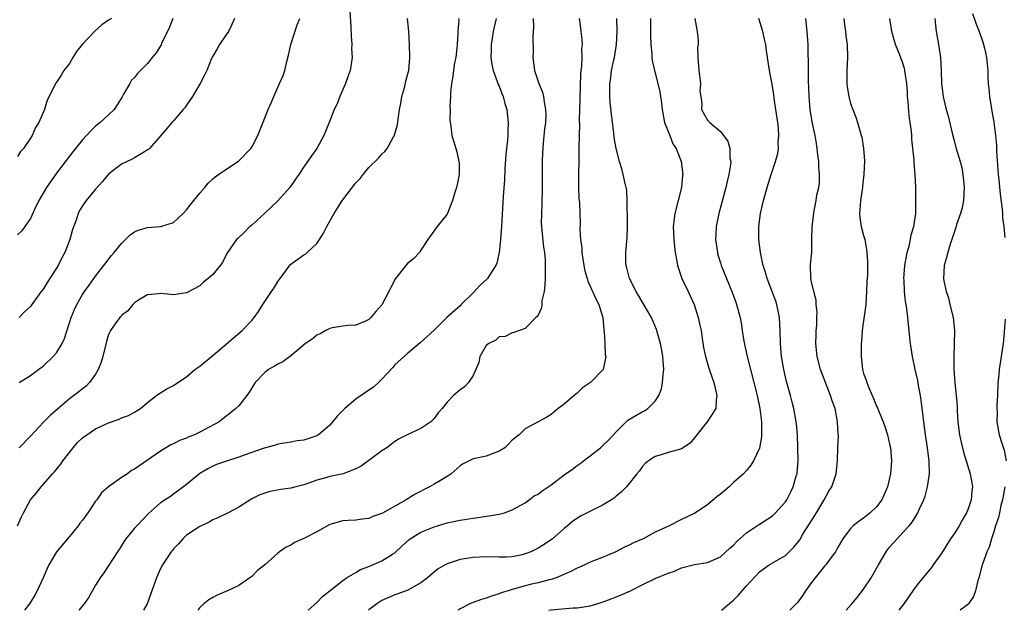
# Model space of a CAD drawing. Units: inches. Extents: x 2532000 to 2535000, y 1557000 to 1560000.
# Drawn here: x 2533643 to 2533795, y 1557000 to 1557091 of the extents above; entities that cross this region are included whole.
import ezdxf

# ---------------------------------------------------------------- set-up
doc = ezdxf.new("R2010")
doc.units = ezdxf.units.IN
doc.header["$MEASUREMENT"] = 0
doc.layers.add('LD25321557_2ft', color=114, linetype='Continuous')

msp = doc.modelspace()

# ---------------------------------------------------------------- linework, layer by layer
at = {"layer": 'LD25321557_2ft'}
for points, elevation in [([(2533643, 1557013), (2533643.63, 1557014.37), (2533643.95, 1557015), (2533645.01, 1557017), (2533645.92, 1557018.08), (2533646.63, 1557019), (2533647, 1557019.4), (2533648.39, 1557021), (2533648.69, 1557021.31), (2533649.6, 1557022.4), (2533649.98, 1557023), (2533651.55, 1557025), (2533652.22, 1557025.78), (2533653, 1557026.51), (2533653.27, 1557026.73), (2533653.64, 1557027), (2533655, 1557027.92), (2533657, 1557028.83), (2533658.62, 1557029.38), (2533659, 1557029.57), (2533660.05, 1557029.95), (2533661, 1557030.45), (2533661.89, 1557031), (2533663, 1557031.96), (2533664.37, 1557033), (2533664.7, 1557033.3), (2533665, 1557033.45), (2533665.96, 1557034.04), (2533667, 1557034.54), (2533667.64, 1557035), (2533669, 1557035.89), (2533670.28, 1557037), (2533671, 1557037.55), (2533673, 1557039.16), (2533676.14, 1557041.86), (2533677.52, 1557043), (2533679, 1557044.56), (2533679.37, 1557045), (2533680.05, 1557045.95), (2533680.68, 1557047), (2533682.02, 1557049), (2533682.45, 1557049.55), (2533683, 1557050.53), (2533683.21, 1557050.79), (2533683.34, 1557051), (2533684.91, 1557053.09), (2533685, 1557053.2), (2533685.73, 1557053.73), (2533687, 1557054.63), (2533687.24, 1557054.76), (2533687.52, 1557055), (2533689, 1557056.41), (2533689.4, 1557057), (2533690, 1557058), (2533690.53, 1557059), (2533691, 1557059.8), (2533691.66, 1557061), (2533692.19, 1557061.81), (2533692.91, 1557063), (2533693, 1557063.12), (2533695, 1557065.73), (2533695.64, 1557066.36), (2533696.11, 1557067), (2533697, 1557068.07), (2533698.48, 1557069.52), (2533699, 1557070.14), (2533699.47, 1557070.53), (2533699.78, 1557071), (2533700.78, 1557072.78), (2533700.92, 1557073), (2533701, 1557073.24), (2533701.38, 1557074.62), (2533701.48, 1557075.48), (2533701.7, 1557077), (2533701.89, 1557077.89), (2533702.06, 1557079), (2533702.5, 1557080.5), (2533702.68, 1557081.32), (2533703, 1557082.49), (2533703.12, 1557083), (2533703.29, 1557085), (2533703.26, 1557087), (2533703.14, 1557089), (2533702.93, 1557091)], 7624), ([(2533666.86, 1557091), (2533666.34, 1557089.66), (2533665.14, 1557087.14), (2533665.06, 1557086.94), (2533664.29, 1557085.71), (2533663.69, 1557085), (2533663, 1557084.08), (2533661.46, 1557082.54), (2533661, 1557081.93), (2533660.51, 1557081.49), (2533660.27, 1557081), (2533659.32, 1557079.32), (2533659.07, 1557078.93), (2533658.31, 1557077.69), (2533657.85, 1557077), (2533657, 1557076.18), (2533655.73, 1557075), (2533655, 1557074.43), (2533654.27, 1557073.73), (2533653, 1557072.33), (2533651.91, 1557071), (2533651.52, 1557070.48), (2533651, 1557069.82), (2533649, 1557067.18), (2533647.45, 1557065), (2533646.28, 1557063), (2533645.62, 1557061.62), (2533645, 1557060.21), (2533644.15, 1557059), (2533643.69, 1557058.31), (2533643, 1557057.73)], 7616), ([(2533657.44, 1557091), (2533657, 1557090.74), (2533655.99, 1557090.01), (2533654.92, 1557089.08), (2533652.97, 1557087), (2533652.1, 1557085.9), (2533651.49, 1557085), (2533651, 1557084.07), (2533650.13, 1557083), (2533649.72, 1557082.28), (2533649, 1557081.18), (2533648.85, 1557081), (2533648.74, 1557080.74), (2533647.59, 1557078.41), (2533647.16, 1557077), (2533646.28, 1557075), (2533645.76, 1557074.24), (2533645.25, 1557073), (2533645, 1557072.59), (2533643.93, 1557071), (2533643.49, 1557070.51), (2533643, 1557069.75)], 7614), ([(2533643.27, 1557035), (2533645, 1557036.08), (2533646.26, 1557037), (2533647, 1557037.59), (2533648.5, 1557039), (2533649, 1557039.59), (2533649.86, 1557041), (2533650.23, 1557041.77), (2533651.26, 1557045), (2533651.76, 1557046.24), (2533652.13, 1557047), (2533653, 1557048.53), (2533653.31, 1557049), (2533654, 1557050), (2533654.75, 1557051), (2533655, 1557051.37), (2533656.29, 1557053), (2533656.58, 1557053.42), (2533657.45, 1557054.55), (2533657.88, 1557055), (2533659, 1557056.4), (2533660.3, 1557057.7), (2533661, 1557058.19), (2533661.56, 1557058.44), (2533663, 1557058.86), (2533665.02, 1557058.99), (2533667, 1557059.6), (2533668.48, 1557061), (2533669, 1557061.54), (2533670.11, 1557063), (2533671, 1557064.11), (2533671.77, 1557065), (2533672.32, 1557065.68), (2533673, 1557066.31), (2533673.38, 1557066.62), (2533673.89, 1557067), (2533675, 1557067.77), (2533676.97, 1557069.03), (2533678.88, 1557071), (2533679, 1557071.19), (2533679.95, 1557073), (2533680.23, 1557073.77), (2533681.53, 1557077), (2533681.98, 1557078.02), (2533682.37, 1557079), (2533683.25, 1557081), (2533683.81, 1557082.19), (2533684.08, 1557083), (2533684.38, 1557084.38), (2533684.67, 1557085.33), (2533685.02, 1557087), (2533685.99, 1557090.01), (2533686.39, 1557091)], 7620), ([(2533676.33, 1557091), (2533675.93, 1557090.07), (2533675.44, 1557089), (2533675, 1557088.39), (2533674.06, 1557087), (2533673.68, 1557086.32), (2533673, 1557085.2), (2533672.82, 1557084.82), (2533672.1, 1557083), (2533671.76, 1557082.24), (2533671.1, 1557081), (2533669.88, 1557079), (2533669, 1557077.63), (2533668.74, 1557077.26), (2533668.46, 1557077), (2533667, 1557075.27), (2533666.73, 1557075), (2533665.93, 1557074.07), (2533665.04, 1557073), (2533663.28, 1557071), (2533663.14, 1557070.86), (2533663, 1557070.77), (2533662.5, 1557070.5), (2533661, 1557069.56), (2533660.64, 1557069.36), (2533659.84, 1557069), (2533659, 1557068.59), (2533657, 1557067.06), (2533656.07, 1557065.93), (2533655, 1557064.75), (2533653.55, 1557063), (2533653, 1557062.19), (2533652.55, 1557061.45), (2533652.33, 1557061), (2533652, 1557060), (2533651.45, 1557058.55), (2533651.04, 1557057), (2533650.26, 1557055), (2533649.82, 1557054.18), (2533649.24, 1557053), (2533649, 1557052.58), (2533647.59, 1557050.41), (2533647, 1557049.43), (2533646.65, 1557049), (2533645.2, 1557047), (2533645, 1557046.7), (2533644.11, 1557045.89), (2533643.27, 1557045)], 7618), ([(2533694.08, 1557092.08), (2533694.23, 1557089.77), (2533694.25, 1557088.25), (2533694.37, 1557087), (2533694.35, 1557086.35), (2533694.42, 1557085), (2533694.12, 1557083), (2533693.82, 1557082.18), (2533693.41, 1557081), (2533693, 1557080.07), (2533692.51, 1557079), (2533692.12, 1557077.88), (2533691.67, 1557077), (2533690.88, 1557075), (2533690.05, 1557073), (2533688.98, 1557071), (2533688.16, 1557069.84), (2533687, 1557068.18), (2533686.25, 1557067), (2533685.7, 1557066.3), (2533684.84, 1557065), (2533683, 1557062.95), (2533681, 1557061.03), (2533679, 1557059.21), (2533678.73, 1557059), (2533677.89, 1557058.11), (2533676.86, 1557057.14), (2533676.68, 1557057), (2533675.17, 1557054.83), (2533674.52, 1557053.48), (2533674.17, 1557053), (2533673, 1557051.64), (2533672.32, 1557051), (2533671.58, 1557050.42), (2533671, 1557049.87), (2533669, 1557048.78), (2533667, 1557048.51), (2533666.57, 1557048.57), (2533665, 1557048.69), (2533664.67, 1557048.67), (2533663, 1557048.48), (2533661.77, 1557047.77), (2533661, 1557047.29), (2533660.72, 1557047), (2533659.94, 1557046.06), (2533659, 1557045.32), (2533658.87, 1557045.13), (2533658.74, 1557045), (2533658.04, 1557044.04), (2533657.29, 1557043), (2533657.18, 1557042.82), (2533657, 1557042.4), (2533656.66, 1557041.34), (2533656.1, 1557039), (2533655.85, 1557038.15), (2533655.42, 1557037), (2533655, 1557036.28), (2533654.08, 1557035), (2533653.54, 1557034.46), (2533653, 1557034.05), (2533652.43, 1557033.57), (2533651, 1557032.49), (2533648.04, 1557029.96), (2533647.05, 1557029), (2533645, 1557026.79), (2533643.29, 1557025)], 7622), ([(2533710.78, 1557091), (2533710.79, 1557090.79), (2533710.66, 1557089), (2533710.65, 1557088.65), (2533710.55, 1557087), (2533710.49, 1557086.49), (2533710.35, 1557085), (2533710.17, 1557084.17), (2533709.99, 1557083), (2533709.89, 1557082.11), (2533709.67, 1557081), (2533709.55, 1557079.55), (2533709.54, 1557079), (2533709.45, 1557077.45), (2533709.47, 1557077), (2533709.42, 1557075.42), (2533709.47, 1557075), (2533709.6, 1557074.4), (2533709.76, 1557073), (2533710.03, 1557072.03), (2533710.36, 1557071), (2533710.5, 1557070.5), (2533710.83, 1557069), (2533710.85, 1557068.85), (2533710.85, 1557067), (2533710.54, 1557065.46), (2533710.46, 1557065), (2533710.21, 1557064.21), (2533709.86, 1557063), (2533709, 1557060.92), (2533707.47, 1557059), (2533706.45, 1557057.55), (2533706.04, 1557057), (2533705, 1557055.38), (2533704.77, 1557055), (2533703.92, 1557054.08), (2533703, 1557053.39), (2533702.65, 1557053), (2533701.07, 1557051), (2533700.36, 1557049.64), (2533700.07, 1557049), (2533699, 1557046.97), (2533698.05, 1557045.95), (2533697.27, 1557045), (2533697, 1557044.72), (2533696.46, 1557044.46), (2533695, 1557043.84), (2533693.76, 1557043.76), (2533693, 1557043.68), (2533691.41, 1557043.41), (2533691, 1557043.3), (2533690.39, 1557043), (2533689.52, 1557042.48), (2533689, 1557042.29), (2533688.3, 1557041.7), (2533687.25, 1557041), (2533685.91, 1557039.91), (2533685, 1557039.13), (2533683.79, 1557038.21), (2533683, 1557037.86), (2533682.49, 1557037.51), (2533681.57, 1557037), (2533681, 1557036.57), (2533679.5, 1557035), (2533679, 1557034.22), (2533678.55, 1557033.45), (2533677, 1557031.45), (2533676.58, 1557031), (2533675.7, 1557030.3), (2533675, 1557029.79), (2533674.57, 1557029.43), (2533674, 1557029), (2533671, 1557027.38), (2533670.22, 1557027), (2533669.35, 1557026.65), (2533669, 1557026.48), (2533667.91, 1557026.09), (2533667, 1557025.6), (2533666.58, 1557025.42), (2533665, 1557024.47), (2533661, 1557021.68), (2533660.52, 1557021.48), (2533659.91, 1557021), (2533659, 1557020.41), (2533657.01, 1557018.99), (2533655.92, 1557018.08), (2533655.19, 1557017), (2533655, 1557016.76), (2533653.8, 1557015), (2533653, 1557013.87), (2533652.61, 1557013.39), (2533652.32, 1557013), (2533651, 1557011.37), (2533650.67, 1557011), (2533649, 1557008.98), (2533647.84, 1557007), (2533647.56, 1557006.44), (2533646.96, 1557005), (2533646.04, 1557003), (2533645.65, 1557002.35), (2533644.83, 1557001), (2533644.09, 1557000)], 7626), ([(2533716.56, 1557091), (2533716.09, 1557089), (2533715.95, 1557087.95), (2533715.79, 1557087), (2533715.76, 1557086.24), (2533715.75, 1557085), (2533715.91, 1557083.91), (2533716.07, 1557083), (2533716.72, 1557081.28), (2533716.84, 1557080.84), (2533717, 1557080.55), (2533717.44, 1557079.44), (2533717.64, 1557079), (2533717.9, 1557077.9), (2533718.19, 1557077), (2533718.38, 1557075), (2533718.32, 1557073.68), (2533718.32, 1557073), (2533718.27, 1557072.27), (2533718.06, 1557070.06), (2533717.89, 1557067.89), (2533717.82, 1557066.18), (2533717.61, 1557063.61), (2533717.39, 1557059), (2533717.23, 1557057), (2533716.99, 1557055), (2533716.63, 1557053.37), (2533716.51, 1557053), (2533715.52, 1557051.52), (2533715.2, 1557051), (2533714.06, 1557049.94), (2533713, 1557048.79), (2533711.17, 1557047), (2533711, 1557046.82), (2533708.96, 1557045), (2533707, 1557043.08), (2533704.89, 1557041.12), (2533703, 1557039.55), (2533701, 1557037.75), (2533700.65, 1557037.35), (2533699, 1557035.51), (2533698.49, 1557035), (2533697.71, 1557034.29), (2533697, 1557033.86), (2533696.5, 1557033.5), (2533695, 1557032.44), (2533693.31, 1557031), (2533692.14, 1557029.86), (2533691, 1557028.46), (2533689.28, 1557027), (2533689.12, 1557026.88), (2533689, 1557026.83), (2533687, 1557026.17), (2533685.96, 1557026.04), (2533685, 1557025.84), (2533683, 1557025.52), (2533682.63, 1557025.37), (2533680.92, 1557024.92), (2533677.86, 1557023.86), (2533677, 1557023.54), (2533675.27, 1557023), (2533673.58, 1557022.42), (2533673, 1557022.16), (2533672.23, 1557021.77), (2533671, 1557021.05), (2533669, 1557019.35), (2533667, 1557017.85), (2533666.5, 1557017.5), (2533665.69, 1557017), (2533665, 1557016.5), (2533663.13, 1557014.87), (2533661.32, 1557013), (2533661, 1557012.65), (2533659.65, 1557011), (2533659.38, 1557010.62), (2533658.63, 1557009.37), (2533658.37, 1557009), (2533657.06, 1557006.94), (2533656.26, 1557005.74), (2533655.72, 1557005), (2533655, 1557003.87), (2533653.99, 1557002.01), (2533653.26, 1557001), (2533652.42, 1557000)], 7628), ([(2533722.26, 1557091), (2533722.3, 1557089.7), (2533722.18, 1557088.18), (2533722.25, 1557085.75), (2533722.2, 1557085), (2533722.46, 1557083), (2533723.11, 1557081), (2533723.67, 1557079.67), (2533723.82, 1557079), (2533723.91, 1557078.09), (2533724.14, 1557077), (2533724.16, 1557076.16), (2533724.11, 1557075), (2533723.99, 1557074.01), (2533723.79, 1557071.79), (2533723.7, 1557071), (2533723.67, 1557070.33), (2533723.63, 1557069), (2533723.64, 1557067.64), (2533723.62, 1557066.38), (2533723.63, 1557065), (2533723.57, 1557062.43), (2533723.49, 1557061), (2533723.48, 1557059.48), (2533723.5, 1557059), (2533723.59, 1557058.41), (2533723.83, 1557055.83), (2533723.99, 1557055), (2533724.08, 1557053.92), (2533724.1, 1557053), (2533724.06, 1557052.06), (2533724.07, 1557051), (2533724.04, 1557049.96), (2533723.92, 1557049), (2533723.59, 1557047.59), (2533723.55, 1557047), (2533723.49, 1557046.51), (2533723, 1557045.39), (2533722.85, 1557045.16), (2533722.62, 1557045), (2533721, 1557043.3), (2533720.15, 1557043), (2533719.28, 1557042.72), (2533719, 1557042.66), (2533717.92, 1557042.08), (2533717, 1557042.02), (2533716.48, 1557041.52), (2533715.42, 1557041), (2533715, 1557040.69), (2533714.04, 1557039), (2533713.89, 1557038.11), (2533713, 1557036.09), (2533712.3, 1557035), (2533711.66, 1557034.34), (2533711, 1557033.9), (2533710.02, 1557033), (2533709, 1557032.02), (2533708.25, 1557031), (2533707.62, 1557030.37), (2533707, 1557029.51), (2533706.49, 1557029), (2533705, 1557027.93), (2533703, 1557027.04), (2533701.66, 1557026.34), (2533701, 1557025.94), (2533700.45, 1557025.55), (2533699.75, 1557025), (2533699, 1557024.51), (2533695.83, 1557022.17), (2533695, 1557021.73), (2533693.02, 1557021), (2533691, 1557020.57), (2533690.37, 1557020.37), (2533689, 1557019.99), (2533687.44, 1557019.44), (2533687, 1557019.3), (2533685.76, 1557019), (2533685, 1557018.79), (2533683.45, 1557018.55), (2533681.76, 1557018.24), (2533681, 1557018.03), (2533680.26, 1557017.74), (2533679, 1557017.13), (2533677, 1557015.87), (2533675.38, 1557015), (2533673.8, 1557014.2), (2533673, 1557013.89), (2533672.45, 1557013.55), (2533671, 1557012.87), (2533669, 1557011.53), (2533668.42, 1557011), (2533667.77, 1557010.23), (2533667, 1557009.44), (2533666.8, 1557009.2), (2533666.64, 1557009), (2533665.29, 1557007), (2533665, 1557006.42), (2533664.35, 1557005), (2533663.67, 1557003), (2533662.91, 1557001), (2533662.38, 1557000)], 7630), ([(2533729.32, 1557091), (2533729.5, 1557089.5), (2533729.54, 1557089), (2533729.73, 1557087.73), (2533729.75, 1557087), (2533729.66, 1557086.34), (2533729.71, 1557085), (2533729.67, 1557083.67), (2533729.55, 1557083), (2533729.49, 1557082.51), (2533729.43, 1557078.57), (2533729.31, 1557075.31), (2533729.33, 1557074.67), (2533729.24, 1557071.24), (2533729.23, 1557069), (2533729.19, 1557067.19), (2533729.21, 1557066.79), (2533729.2, 1557065), (2533729.26, 1557063.26), (2533729.33, 1557062.67), (2533729.41, 1557061), (2533729.44, 1557059.44), (2533729.43, 1557058.57), (2533729.53, 1557057), (2533729.7, 1557055.7), (2533729.72, 1557055), (2533730.01, 1557053), (2533730.17, 1557052.17), (2533730.52, 1557051), (2533730.61, 1557050.61), (2533731, 1557049.84), (2533731.86, 1557047.86), (2533732.34, 1557047), (2533732.95, 1557045), (2533733.11, 1557043.11), (2533733.16, 1557042.84), (2533733.25, 1557041), (2533733.3, 1557039.3), (2533733.39, 1557039), (2533732.99, 1557037.01), (2533731.05, 1557035), (2533729.82, 1557034.18), (2533729, 1557033.39), (2533728.55, 1557033), (2533727, 1557031.69), (2533726.07, 1557031), (2533725, 1557030.11), (2533724.33, 1557029.67), (2533722.99, 1557029), (2533721, 1557027.9), (2533720.06, 1557027), (2533719, 1557026.15), (2533718.45, 1557025.55), (2533717.86, 1557025), (2533717, 1557024.46), (2533715, 1557023.7), (2533713.34, 1557023.34), (2533713, 1557023.28), (2533711.5, 1557022.5), (2533711, 1557022.19), (2533709.65, 1557021), (2533709, 1557020.56), (2533707.98, 1557019.98), (2533707, 1557019.38), (2533706.31, 1557019), (2533704.13, 1557017.87), (2533702.73, 1557017), (2533699.08, 1557014.92), (2533699, 1557014.87), (2533697.6, 1557014.4), (2533697, 1557014.12), (2533695.98, 1557014.02), (2533695, 1557013.88), (2533693.8, 1557013.8), (2533693, 1557013.77), (2533691, 1557013.17), (2533689, 1557012.08), (2533687, 1557011.03), (2533685.59, 1557010.41), (2533685, 1557010), (2533684.31, 1557009.69), (2533683.28, 1557009), (2533683, 1557008.77), (2533681, 1557007), (2533679.89, 1557006.12), (2533679, 1557005.22), (2533678.71, 1557005), (2533677, 1557003.84), (2533675.28, 1557003), (2533673.68, 1557002.32), (2533673, 1557001.98), (2533672.41, 1557001.59), (2533671.65, 1557001), (2533671, 1557000.41), (2533670.72, 1557000)], 7632), ([(2533687.65, 1557000), (2533689, 1557001.18), (2533689.87, 1557002.13), (2533691.03, 1557003.03), (2533693, 1557004.59), (2533693.58, 1557005), (2533695, 1557005.81), (2533695.72, 1557006.28), (2533697, 1557006.73), (2533699, 1557007.6), (2533700.64, 1557008.64), (2533701, 1557008.85), (2533702.1, 1557009.9), (2533703.14, 1557010.86), (2533703.33, 1557011), (2533705, 1557012.03), (2533707, 1557012.83), (2533709, 1557013.43), (2533711, 1557013.86), (2533713, 1557014.16), (2533715.5, 1557014.5), (2533717, 1557014.79), (2533717.84, 1557015), (2533719, 1557015.44), (2533721, 1557016.53), (2533721.64, 1557017), (2533722.4, 1557017.6), (2533723, 1557017.86), (2533723.62, 1557018.38), (2533725, 1557019.31), (2533727, 1557020.82), (2533728.28, 1557021.72), (2533729, 1557022.27), (2533729.44, 1557022.56), (2533729.97, 1557023), (2533731, 1557023.74), (2533732.57, 1557025), (2533733, 1557025.37), (2533733.82, 1557026.18), (2533734.58, 1557027), (2533735, 1557027.46), (2533736.79, 1557029.21), (2533738.03, 1557029.97), (2533739, 1557030.5), (2533739.35, 1557030.65), (2533739.86, 1557031), (2533741, 1557032.13), (2533741.55, 1557033), (2533741.95, 1557034.05), (2533742.12, 1557035), (2533742.21, 1557036.21), (2533742.31, 1557037), (2533742.18, 1557039), (2533742.01, 1557040.01), (2533741.8, 1557041), (2533741.19, 1557043.19), (2533740.4, 1557045), (2533739.59, 1557046.41), (2533738.4, 1557048.4), (2533738.06, 1557049), (2533737.03, 1557051), (2533736.63, 1557052.63), (2533736.5, 1557053), (2533736.47, 1557053.53), (2533736.48, 1557055), (2533736.69, 1557057.31), (2533736.72, 1557059), (2533736.72, 1557061), (2533736.7, 1557061.3), (2533736.7, 1557063), (2533736.61, 1557064.61), (2533736.53, 1557065), (2533736.37, 1557065.63), (2533736.08, 1557067), (2533735.85, 1557067.85), (2533735.51, 1557069), (2533734.97, 1557070.97), (2533734.69, 1557072.69), (2533734.63, 1557073.37), (2533734.25, 1557076.25), (2533734.07, 1557078.07), (2533734.02, 1557079), (2533733.99, 1557079.99), (2533734.01, 1557081), (2533734.15, 1557081.85), (2533734.26, 1557083), (2533734.61, 1557084.61), (2533734.71, 1557085), (2533735.06, 1557087), (2533735.12, 1557089), (2533735.08, 1557091)], 7634), ([(2533740.25, 1557091), (2533740.28, 1557088.28), (2533740.33, 1557087), (2533740.47, 1557085.53), (2533740.49, 1557085), (2533740.53, 1557084.53), (2533740.87, 1557083), (2533741.39, 1557081), (2533741.69, 1557079.69), (2533741.79, 1557079), (2533741.97, 1557077.97), (2533742.03, 1557077), (2533742.43, 1557075), (2533743.23, 1557073), (2533743.71, 1557071.71), (2533744.2, 1557071), (2533744.98, 1557068.98), (2533745.21, 1557067), (2533745.18, 1557066.82), (2533745.03, 1557065), (2533744.53, 1557063), (2533743.98, 1557061), (2533743.74, 1557059), (2533743.83, 1557057), (2533743.93, 1557055.93), (2533744.05, 1557055), (2533744.31, 1557053.69), (2533744.41, 1557053), (2533744.55, 1557052.55), (2533745.1, 1557051), (2533746.03, 1557049), (2533746.36, 1557048.36), (2533746.97, 1557047), (2533747.61, 1557045), (2533747.84, 1557043.84), (2533748.02, 1557043), (2533748.22, 1557041.78), (2533748.4, 1557040.4), (2533748.71, 1557039), (2533749.23, 1557037.23), (2533749.72, 1557035.72), (2533749.98, 1557035), (2533750.32, 1557033.68), (2533750.45, 1557033), (2533750.34, 1557032.34), (2533750.3, 1557031), (2533748.99, 1557029), (2533747.39, 1557027), (2533747.24, 1557026.76), (2533746.33, 1557025.67), (2533745, 1557024.8), (2533744.73, 1557024.73), (2533743, 1557024.24), (2533741.89, 1557023.89), (2533741, 1557023.66), (2533739.95, 1557023), (2533739.45, 1557022.55), (2533739, 1557022.08), (2533738.55, 1557021.45), (2533738.16, 1557021), (2533737, 1557019.52), (2533736.58, 1557019), (2533735.8, 1557018.2), (2533735, 1557017.56), (2533734.71, 1557017.29), (2533734.29, 1557017), (2533733, 1557016.23), (2533731.47, 1557015.47), (2533729.52, 1557014.48), (2533728.32, 1557013.68), (2533727.52, 1557013), (2533727, 1557012.59), (2533725.23, 1557011), (2533723.9, 1557010.1), (2533723, 1557009.54), (2533721.86, 1557009), (2533721, 1557008.66), (2533720.55, 1557008.55), (2533719, 1557008.24), (2533718.18, 1557008.18), (2533717, 1557008.17), (2533715, 1557008.22), (2533713, 1557008.13), (2533711, 1557007.81), (2533709, 1557007.13), (2533708.74, 1557007), (2533707.64, 1557006.36), (2533707, 1557005.86), (2533705.98, 1557005), (2533705, 1557004.25), (2533703.32, 1557003.32), (2533703, 1557003.12), (2533701.46, 1557002.54), (2533701, 1557002.39), (2533699, 1557001.51), (2533698.23, 1557001), (2533697, 1557000.07), (2533696.92, 1557000)], 7636), ([(2533747.06, 1557091), (2533747.45, 1557089), (2533747.57, 1557087.57), (2533747.56, 1557087), (2533747.49, 1557086.51), (2533747.51, 1557085), (2533747.65, 1557083.65), (2533747.67, 1557083), (2533747.79, 1557082.21), (2533747.93, 1557081), (2533747.86, 1557079.86), (2533747.97, 1557079), (2533748.14, 1557077.86), (2533748.1, 1557077), (2533749, 1557075.37), (2533749.19, 1557075.19), (2533749.36, 1557075), (2533751, 1557073.58), (2533752.14, 1557072.14), (2533752.43, 1557071), (2533752.46, 1557069.54), (2533752.58, 1557069), (2533752.55, 1557068.55), (2533752.32, 1557067), (2533752.06, 1557065.94), (2533751.85, 1557065), (2533750.76, 1557061), (2533750.37, 1557059), (2533750.29, 1557057.71), (2533750.27, 1557057), (2533750.53, 1557055), (2533750.63, 1557054.63), (2533751, 1557053.42), (2533751.13, 1557053), (2533752.76, 1557049), (2533753.35, 1557047.35), (2533753.49, 1557047), (2533754.03, 1557045), (2533754.21, 1557044.21), (2533754.36, 1557043), (2533754.6, 1557041.4), (2533755.11, 1557039), (2533755.6, 1557037), (2533756.66, 1557033), (2533757.08, 1557031), (2533757.31, 1557029), (2533757.29, 1557027.29), (2533757.31, 1557027), (2533757.31, 1557026.69), (2533757, 1557024.95), (2533756.08, 1557023), (2533755.68, 1557022.32), (2533755, 1557021.51), (2533754.54, 1557021), (2533753, 1557019.65), (2533752.34, 1557019), (2533751, 1557017.88), (2533750.5, 1557017.5), (2533749, 1557016.23), (2533747.05, 1557014.95), (2533745, 1557013.98), (2533743.11, 1557013), (2533741, 1557012), (2533739.12, 1557011), (2533737.65, 1557010.35), (2533737, 1557010.01), (2533736.28, 1557009.72), (2533734.94, 1557009), (2533733, 1557008.17), (2533731, 1557007.38), (2533730.19, 1557007), (2533729.36, 1557006.64), (2533729, 1557006.5), (2533728.04, 1557005.96), (2533725.79, 1557005), (2533725, 1557004.74), (2533724.68, 1557004.68), (2533723, 1557004.24), (2533722, 1557004), (2533721, 1557003.74), (2533719, 1557003.18), (2533718.37, 1557003), (2533717.33, 1557002.67), (2533717, 1557002.51), (2533715.81, 1557002.19), (2533715, 1557001.85), (2533714.32, 1557001.68), (2533712.85, 1557001.15), (2533712.51, 1557001), (2533711, 1557000.23), (2533710.69, 1557000)], 7638), ([(2533724.65, 1557000), (2533725, 1557000.08), (2533728.36, 1557000.36), (2533729, 1557000.36), (2533730.66, 1557000.66), (2533731, 1557000.71), (2533732.02, 1557001), (2533733, 1557001.33), (2533734.23, 1557001.77), (2533735, 1557002.08), (2533735.67, 1557002.33), (2533737.19, 1557003), (2533739, 1557003.93), (2533741, 1557004.87), (2533743, 1557005.69), (2533743.97, 1557006.03), (2533745, 1557006.52), (2533747, 1557007.03), (2533749, 1557007.37), (2533751, 1557008.24), (2533752.45, 1557009.55), (2533753, 1557010.03), (2533753.46, 1557010.54), (2533755, 1557011.92), (2533756.84, 1557013.16), (2533759, 1557014.55), (2533759.24, 1557014.76), (2533759.49, 1557015), (2533761, 1557016.7), (2533761.2, 1557017), (2533761.81, 1557018.19), (2533762.19, 1557019), (2533762.66, 1557020.66), (2533762.77, 1557021), (2533762.8, 1557021.2), (2533762.94, 1557023), (2533762.91, 1557025), (2533762.85, 1557027), (2533762.68, 1557028.68), (2533762.64, 1557029), (2533762.27, 1557031), (2533762.01, 1557032.01), (2533761.79, 1557033), (2533761.18, 1557035.18), (2533760.74, 1557037), (2533760.4, 1557039), (2533760.31, 1557040.31), (2533760.24, 1557041), (2533760.19, 1557043), (2533760.07, 1557045), (2533759.67, 1557047), (2533759.51, 1557047.51), (2533759, 1557048.88), (2533758.17, 1557051), (2533757.93, 1557051.93), (2533757.57, 1557053), (2533757.49, 1557053.49), (2533757.14, 1557055), (2533756.88, 1557057), (2533756.88, 1557059), (2533757.15, 1557061), (2533757.64, 1557063), (2533758.2, 1557065), (2533758.81, 1557067), (2533759.48, 1557069), (2533759.8, 1557070.2), (2533759.91, 1557071), (2533759.9, 1557071.9), (2533759.98, 1557073), (2533759.91, 1557074.09), (2533759.81, 1557075), (2533759.54, 1557077), (2533759.28, 1557078.72), (2533759.22, 1557079.22), (2533759, 1557080.57), (2533758.88, 1557081.12), (2533758.52, 1557083), (2533758.33, 1557084.33), (2533758.25, 1557085), (2533758.07, 1557086.07), (2533757.97, 1557087), (2533757.78, 1557087.78), (2533757.51, 1557089), (2533756.9, 1557091)], 7640), ([(2533751.15, 1557000), (2533752.69, 1557001.31), (2533753, 1557001.55), (2533753.71, 1557002.29), (2533754.36, 1557003), (2533755, 1557003.74), (2533757, 1557005.92), (2533758.49, 1557007), (2533761, 1557008.45), (2533762.3, 1557009.7), (2533763, 1557010.57), (2533763.18, 1557010.82), (2533763.69, 1557011.69), (2533764.68, 1557013.32), (2533765.74, 1557015), (2533766.94, 1557017), (2533767.68, 1557018.32), (2533768.11, 1557019), (2533768.78, 1557021), (2533768.97, 1557023), (2533769.04, 1557025), (2533769.12, 1557026.88), (2533769.1, 1557027.1), (2533769.01, 1557029), (2533768.61, 1557031), (2533768.19, 1557032.19), (2533767.94, 1557033), (2533766.37, 1557037), (2533765.85, 1557039), (2533765.68, 1557041), (2533765.69, 1557042.31), (2533765.73, 1557043), (2533765.8, 1557043.8), (2533765.81, 1557045), (2533765.85, 1557045.85), (2533765.73, 1557047), (2533765.7, 1557047.7), (2533765.36, 1557049), (2533765, 1557050.48), (2533764.89, 1557051), (2533764.84, 1557053.16), (2533765.03, 1557055), (2533765.07, 1557057), (2533765.09, 1557059), (2533765.34, 1557061), (2533765.4, 1557061.4), (2533765.72, 1557063), (2533765.84, 1557063.84), (2533766.1, 1557065), (2533766.23, 1557065.77), (2533766.24, 1557067), (2533766.13, 1557068.13), (2533766.12, 1557069), (2533765.98, 1557069.98), (2533765.89, 1557071), (2533765.74, 1557071.74), (2533765.54, 1557073), (2533765.09, 1557075.09), (2533764.79, 1557077), (2533764.63, 1557079), (2533764.56, 1557081.44), (2533764.53, 1557084.53), (2533764.49, 1557085.51), (2533764.46, 1557087), (2533764.33, 1557089), (2533764.14, 1557091)], 7642), ([(2533769.94, 1557091), (2533770.05, 1557090.05), (2533770.22, 1557089), (2533770.29, 1557088.29), (2533770.49, 1557087), (2533770.51, 1557085), (2533770.4, 1557083), (2533770.43, 1557081.57), (2533770.42, 1557081), (2533770.48, 1557080.48), (2533770.71, 1557079), (2533771, 1557077.93), (2533771.33, 1557077), (2533771.82, 1557075.82), (2533772.07, 1557075), (2533772.45, 1557073.55), (2533772.63, 1557073), (2533772.71, 1557072.71), (2533772.98, 1557071), (2533773.12, 1557069.12), (2533773.06, 1557067.06), (2533772.82, 1557065.18), (2533772.81, 1557065), (2533772.5, 1557063), (2533772.44, 1557061.56), (2533772.37, 1557061), (2533772.41, 1557060.41), (2533772.65, 1557059), (2533773, 1557057.6), (2533773.17, 1557057), (2533773.47, 1557055.47), (2533773.52, 1557055), (2533773.6, 1557053.6), (2533773.58, 1557053), (2533773.58, 1557051.58), (2533773.5, 1557050.5), (2533773.46, 1557049), (2533773.32, 1557047), (2533773, 1557044.49), (2533772.79, 1557043), (2533772.67, 1557041.33), (2533772.63, 1557041), (2533772.62, 1557039), (2533772.84, 1557037), (2533773, 1557036.43), (2533773.37, 1557035.37), (2533773.48, 1557035), (2533773.8, 1557034.2), (2533774.54, 1557032.54), (2533775, 1557031.4), (2533775.13, 1557031.13), (2533775.27, 1557030.73), (2533776, 1557029), (2533776.28, 1557028.28), (2533776.66, 1557027), (2533777, 1557025.56), (2533777.11, 1557025), (2533777.27, 1557023), (2533777.13, 1557021), (2533777, 1557020.34), (2533776.67, 1557019), (2533776.18, 1557017.82), (2533775.79, 1557017), (2533775, 1557015.9), (2533774.03, 1557015), (2533773, 1557014.15), (2533772.3, 1557013.7), (2533771.42, 1557013), (2533771, 1557012.56), (2533769.82, 1557011), (2533769, 1557009.61), (2533768.81, 1557009.19), (2533768.68, 1557009), (2533767.68, 1557007.68), (2533767.19, 1557007), (2533767, 1557006.8), (2533765.54, 1557005), (2533765, 1557004.3), (2533764.08, 1557003), (2533763.65, 1557002.35), (2533762.82, 1557001.18), (2533761.69, 1557000)], 7644), ([(2533770.3, 1557000), (2533771.2, 1557001), (2533772.03, 1557001.97), (2533773, 1557003.25), (2533774.14, 1557005), (2533775.27, 1557007), (2533776.47, 1557009), (2533776.68, 1557009.32), (2533777, 1557009.7), (2533777.62, 1557010.38), (2533778.16, 1557011), (2533779, 1557011.89), (2533780, 1557013), (2533780.45, 1557013.55), (2533781, 1557014.49), (2533781.33, 1557015), (2533781.59, 1557015.59), (2533782.26, 1557017), (2533782.45, 1557017.55), (2533782.84, 1557019), (2533783.1, 1557021), (2533783.05, 1557022.95), (2533782.81, 1557025), (2533782.51, 1557027), (2533782.25, 1557029), (2533781.92, 1557031.92), (2533781.76, 1557033), (2533781.45, 1557034.55), (2533781.32, 1557035.32), (2533780.91, 1557037), (2533780.5, 1557039), (2533780.21, 1557041), (2533780.11, 1557041.89), (2533779.81, 1557045), (2533779.65, 1557046.35), (2533779.55, 1557047), (2533779.45, 1557047.45), (2533779.29, 1557049), (2533779.22, 1557050.78), (2533779.19, 1557051), (2533779.33, 1557053), (2533779.58, 1557054.42), (2533779.7, 1557055), (2533780, 1557056), (2533780.21, 1557057), (2533780.29, 1557057.71), (2533780.7, 1557059), (2533781, 1557061), (2533781.05, 1557063.05), (2533781.01, 1557065), (2533780.93, 1557067), (2533780.77, 1557068.77), (2533780.78, 1557069.22), (2533780.42, 1557072.42), (2533780.39, 1557073), (2533780.34, 1557073.66), (2533780.18, 1557075), (2533780.01, 1557076.01), (2533779.84, 1557078.16), (2533779.74, 1557079), (2533779.72, 1557079.72), (2533779.63, 1557081), (2533779.38, 1557082.62), (2533779.36, 1557083), (2533779.3, 1557083.3), (2533779, 1557084.24), (2533778.77, 1557084.77), (2533778.52, 1557085.48), (2533777.91, 1557087), (2533777.69, 1557087.69), (2533777.35, 1557089), (2533777.01, 1557091)], 7646), ([(2533783.94, 1557091), (2533784.05, 1557089.95), (2533784.13, 1557089), (2533784.49, 1557087), (2533784.81, 1557085), (2533784.92, 1557083), (2533784.95, 1557081), (2533785, 1557080.56), (2533785.21, 1557079), (2533785.27, 1557078.73), (2533785.71, 1557077), (2533785.99, 1557075.99), (2533786.63, 1557073.37), (2533786.76, 1557072.76), (2533787, 1557071.83), (2533787.17, 1557071.17), (2533787.82, 1557069), (2533788.07, 1557068.07), (2533788.27, 1557067), (2533788.39, 1557065.61), (2533788.46, 1557065), (2533788.34, 1557063), (2533788.12, 1557061.88), (2533787.88, 1557061), (2533787.29, 1557059.29), (2533787.16, 1557058.84), (2533787, 1557058.38), (2533786.68, 1557057.32), (2533786.3, 1557056.3), (2533785.92, 1557055), (2533785.76, 1557054.24), (2533785.36, 1557053), (2533785.28, 1557051), (2533785.33, 1557050.67), (2533785.71, 1557049), (2533786.04, 1557048.04), (2533786.26, 1557047), (2533786.74, 1557045), (2533786.98, 1557043), (2533786.93, 1557040.93), (2533786.85, 1557039), (2533786.88, 1557037.12), (2533787.04, 1557034.96), (2533787.23, 1557033), (2533787.36, 1557031.36), (2533787.37, 1557030.63), (2533787.47, 1557029), (2533787.71, 1557027), (2533787.96, 1557026.04), (2533788.33, 1557024.33), (2533788.77, 1557023), (2533789.37, 1557021), (2533789.62, 1557019.62), (2533789.71, 1557019), (2533789.62, 1557018.37), (2533789.54, 1557017), (2533789, 1557015.43), (2533788.83, 1557015), (2533788.13, 1557013.87), (2533787.66, 1557013), (2533787, 1557011.91), (2533786.35, 1557011), (2533785, 1557008.86), (2533783.71, 1557007), (2533783.43, 1557006.57), (2533782.1, 1557005), (2533781, 1557003.67), (2533779.18, 1557001), (2533778.42, 1557000)], 7648), ([(2533789.75, 1557091.75), (2533790.25, 1557090.25), (2533790.78, 1557089), (2533791.32, 1557087.32), (2533791.44, 1557087), (2533791.58, 1557086.42), (2533791.88, 1557085), (2533791.99, 1557083.99), (2533792.07, 1557083), (2533792.08, 1557081.92), (2533792.14, 1557081), (2533792.23, 1557080.23), (2533792.32, 1557079), (2533792.58, 1557077.42), (2533792.72, 1557076.72), (2533793.02, 1557075.02), (2533793.27, 1557073), (2533793.44, 1557071.44), (2533793.44, 1557070.56), (2533793.7, 1557067), (2533793.8, 1557066.2), (2533793.98, 1557063.98), (2533794.31, 1557061.69), (2533794.34, 1557061), (2533794.32, 1557060.32), (2533794.52, 1557059), (2533794.71, 1557057.29)], 7650), ([(2533794.77, 1557044.77), (2533794.48, 1557041.52), (2533794.43, 1557041), (2533794.14, 1557039), (2533793.83, 1557037), (2533793.72, 1557035.72), (2533793.64, 1557035), (2533793.57, 1557033), (2533793.48, 1557031.48), (2533793.48, 1557031), (2533793.51, 1557030.49), (2533793.47, 1557029), (2533793.83, 1557027), (2533794.17, 1557025.83), (2533794.6, 1557024.6), (2533794.9, 1557023)], 7650), ([(2533794.71, 1557019), (2533794.43, 1557017.57), (2533794.35, 1557017), (2533794.1, 1557016.1), (2533793.87, 1557015), (2533793.75, 1557014.25), (2533793.29, 1557013), (2533793, 1557012.07), (2533792.64, 1557011), (2533792.27, 1557009.73), (2533791.95, 1557009), (2533791.35, 1557007.35), (2533791.24, 1557007), (2533790.7, 1557005), (2533790.57, 1557004.57), (2533790.2, 1557003), (2533789.89, 1557002.11), (2533789.1, 1557001), (2533789, 1557000.9), (2533788.61, 1557000.61), (2533787.83, 1557000)], 7650)]:
    msp.add_lwpolyline(points, dxfattribs=dict(at, elevation=elevation))

doc.saveas('drawing.dxf')
